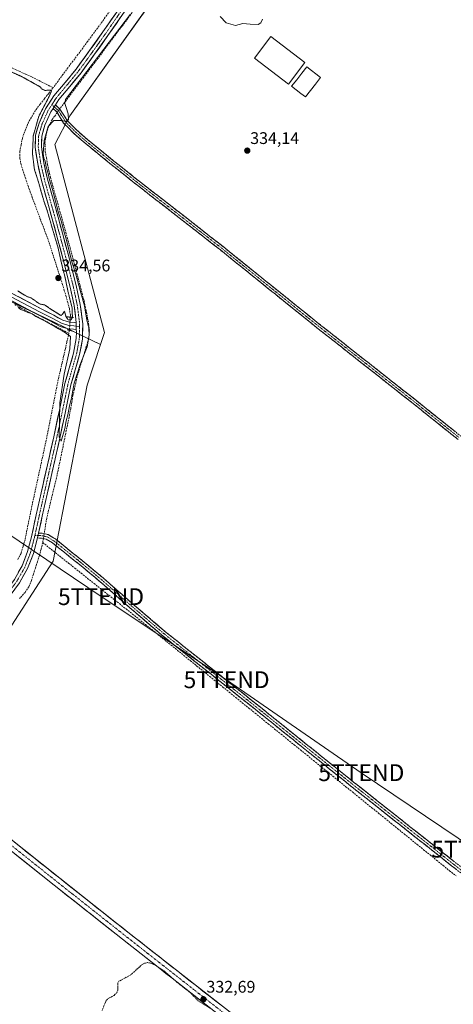
# Model space of a CAD drawing. Units: metres. Extents: x 566826 to 570280, y 4696366 to 4698713.
# Drawn here: x 568278 to 568536, y 4697517 to 4698103 of the extents above; entities that cross this region are included whole.
import ezdxf
from ezdxf.enums import TextEntityAlignment as Align

# ---------------------------------------------------------------- set-up
doc = ezdxf.new("R2010")
doc.units = ezdxf.units.M
doc.header["$MEASUREMENT"] = 0
for name, pattern in [('TRAZO_Y_PUNTO', [1, 0.5, -0.25, 0, -0.25]), ('TRAZOS', [0.75, 0.5, -0.25]), ('TRAZOS2', [0.375, 0.25, -0.125]), ('TRAZOSX2', [1.5, 1, -0.5])]:
    doc.linetypes.add(name, pattern=pattern)
doc.layers.get('0').update_dxf_attribs({"lineweight": 5})
for name, color, linetype, lineweight in [('Camino', 19, 'TRAZOSX2', 0), ('Camino Cxs', 19, 'Continuous', 0), ('Camino eje', 19, 'TRAZO_Y_PUNTO', 0), ('Carátula', 7, 'Continuous', 5), ('Corriente artificial lineal', 5, 'TRAZOSX2', 13), ('Corriente artificial lineal oculto', 135, 'TRAZO_Y_PUNTO', 13), ('Cultivos herbáceos CxS', 92, 'Continuous', 0), ('Cultivos leñosos CxS', 92, 'Continuous', 0), ('Curva de nivel auxiliar', 36, 'TRAZOS', 0), ('Curva de nivel normal', 36, 'Continuous', 0), ('Curva de nivel normal depresión', 36, 'TRAZOS2', 0), ('Edificación industrial', 135, 'Continuous', 13), ('Edificación industrial Cxs', 135, 'Continuous', 13), ('Estanque', 2, 'Continuous', 0), ('Estanque Cxs', 2, 'Continuous', 0), ('Layer 0', 7, 'Continuous', 0), ('Pista', 135, 'Continuous', 13), ('Pista Cxs', 135, 'Continuous', 0), ('Pista eje', 135, 'TRAZO_Y_PUNTO', 0), ('Puente lineal', 2, 'TRAZOS2', 0), ('Punto de cota en terreno', 7, 'Continuous', 0), ('Rótulo de punto de cota en terreno', 19, 'Continuous', 0), ('Tendido', 6, 'Continuous', 0), ('Torre de tendido puntual', 7, 'Continuous', 0)]:
    doc.layers.add(name, color=color, linetype=linetype, lineweight=lineweight)
doc.styles.add('Arial', font='txt', dxfattribs={"height": 0.2})

# ---------------------------------------------------------------- blocks, each defined once
blk = doc.blocks.new('*U152')
at = {"layer": 'Cultivos herbáceos CxS', "color": 92, "linetype": 'Continuous', "lineweight": 0}
blk.add_polyline3d([(568361.0873, 4698120.2535, 334.402), (568307.8289, 4698045.5823, 334.5793), (568298.9109, 4698028.4497, 334.2883), (568328.5023, 4697916.5889, 334.049), (568326.1279, 4697909.4617, 334.0939), (568266.8495, 4697937.9161, 334.9324), (568164.6603, 4697779.9309, 334.2207), (568090.2945, 4697818.9699, 334.3197), (568042.0693, 4697732.4529, 334.3447), (568082.5407, 4697708.7283, 334.1447), (567930.1259, 4697741.7045, 334.393), (567895.3209, 4697839.3659, 334.6434), (567877.2381, 4697902.8767, 334.5732), (567867.6095, 4697936.6943, 335.9855), (567895.9763, 4697923.9291, 335.1664), (568000.9379, 4698084.2133, 335.781), (568147.6879, 4698005.0529, 335.3119), (568211.7319, 4698101.1159, 335.2553), (568213.0181, 4698103.0451, 335.4191)], dxfattribs=at)
blk = doc.blocks.new('5PATER')
at = {"layer": 'Carátula', "linetype": 'Continuous', "lineweight": 5}
h = blk.add_hatch(color=250, dxfattribs=at)
edge = h.paths.add_edge_path()
edge.add_ellipse((0, 0.01), major_axis=(-1.33, -1.34), ratio=0.999422, start_angle=0, end_angle=360)
blk = doc.blocks.new('5TTEND')
blk.add_text('5TTEND', height=10).set_placement((0, 0), align=Align.MIDDLE_CENTER)

msp = doc.modelspace()

# ---------------------------------------------------------------- linework, layer by layer
at = {"layer": 'Camino', "color": 19, "linetype": 'TRAZOSX2', "lineweight": 0}
for points in [[(568538.87, 4697852.9), (568511.44, 4697874.85), (568483.54, 4697896.84), (568455.63, 4697918.82), (568426.51, 4697942.27), (568397.39, 4697965.73), (568372.88, 4697984.9), (568348.3, 4698004), (568332.45, 4698016.64), (568316.69, 4698029.41), (568310.23, 4698035.12), (568304.14, 4698041.25), (568302.12, 4698044.64), (568299.99, 4698047.91), (568297.8, 4698049.85)], [(568299.21, 4698052.04), (568301.95, 4698049.6), (568304.3, 4698046), (568306.19, 4698042.84), (568311.99, 4698036.99), (568318.35, 4698031.37), (568334.06, 4698018.64), (568349.89, 4698006.02), (568374.46, 4697986.93), (568398.99, 4697967.74), (568428.12, 4697944.27), (568457.23, 4697920.83), (568485.13, 4697898.86), (568513.04, 4697876.86), (568540.47, 4697854.91)], [(568289.21, 4697797.16), (568291.39, 4697797.08), (568294.86, 4697796.31), (568299.19, 4697793.7), (568302.81, 4697790.76), (568315.38, 4697780.7), (568327.77, 4697770.42), (568346.39, 4697754.07), (568365.17, 4697738.07), (568393.67, 4697715.4), (568422.23, 4697692.72), (568449.46, 4697670.85), (568476.69, 4697649.01), (568510.05, 4697622.61), (568543.45, 4697596.2)], [(568541.65, 4697593.95), (568508.26, 4697620.35), (568474.89, 4697646.76), (568447.66, 4697668.61), (568420.43, 4697690.47), (568391.88, 4697713.14), (568363.34, 4697735.84), (568344.51, 4697751.89), (568325.9, 4697768.23), (568313.56, 4697778.47), (568301.01, 4697788.52), (568297.53, 4697791.34), (568293.78, 4697793.6), (568291.02, 4697794.21), (568288.57, 4697794.3)]]:
    msp.add_lwpolyline(points, dxfattribs=at)
at = {"layer": 'Camino Cxs', "color": 19, "linetype": 'Continuous', "lineweight": 0}
for points in [[(568299.21, 4698052.04), (568297.8, 4698049.85)], [(568289.21, 4697797.16), (568288.57, 4697794.3)]]:
    msp.add_lwpolyline(points, dxfattribs=at)
for points in [[(568538.87, 4697852.9, 333.68), (568535.44, 4697855.64, 333.68), (568532.01, 4697858.39, 333.65), (568528.58, 4697861.13, 333.68), (568525.16, 4697863.88, 333.69), (568521.73, 4697866.62, 333.67), (568518.3, 4697869.36, 333.67), (568514.87, 4697872.11, 333.71), (568511.44, 4697874.85, 333.68), (568507.95, 4697877.6, 333.7), (568504.47, 4697880.35, 333.7), (568500.98, 4697883.1, 333.7), (568497.49, 4697885.85, 333.72), (568494, 4697888.59, 333.74), (568490.52, 4697891.34, 333.74), (568487.03, 4697894.09, 333.71), (568483.54, 4697896.84, 333.75), (568480.05, 4697899.59, 333.77), (568476.56, 4697902.34, 333.82), (568473.07, 4697905.08, 333.82), (568469.59, 4697907.83, 333.87), (568466.1, 4697910.58, 333.91), (568462.61, 4697913.33, 333.83), (568459.12, 4697916.07, 333.84), (568455.63, 4697918.82, 333.85), (568451.99, 4697921.75, 333.89), (568448.35, 4697924.68, 333.87), (568444.71, 4697927.61, 333.9), (568441.07, 4697930.55, 333.87), (568437.43, 4697933.48, 333.86), (568433.79, 4697936.41, 333.9), (568430.15, 4697939.34, 333.9), (568426.51, 4697942.27, 333.92), (568422.87, 4697945.2, 333.91), (568419.23, 4697948.14, 333.91), (568415.59, 4697951.07, 333.93), (568411.95, 4697954, 333.9), (568408.31, 4697956.93, 333.95), (568404.67, 4697959.87, 333.97), (568401.03, 4697962.8, 333.99), (568397.39, 4697965.73, 334.03), (568393.89, 4697968.47, 334.04), (568390.39, 4697971.21, 334.04), (568386.89, 4697973.95, 334.02), (568383.38, 4697976.68, 334.07), (568379.88, 4697979.42, 334.08), (568376.38, 4697982.16, 334.09), (568372.88, 4697984.9, 334.1), (568369.37, 4697987.63, 334.11), (568365.86, 4697990.36, 334.11), (568362.35, 4697993.09, 334.12), (568358.83, 4697995.81, 334.13), (568355.32, 4697998.54, 334.18), (568351.81, 4698001.27, 334.21), (568348.3, 4698004, 334.21), (568345.13, 4698006.53, 334.2), (568341.96, 4698009.06, 334.23), (568338.79, 4698011.58, 334.22), (568335.62, 4698014.11, 334.24), (568332.45, 4698016.64, 334.27), (568329.3, 4698019.19, 334.27), (568326.15, 4698021.75, 334.31), (568322.99, 4698024.3, 334.28), (568319.84, 4698026.86, 334.3), (568316.69, 4698029.41, 334.26), (568313.46, 4698032.27, 334.34), (568310.23, 4698035.12, 334.41), (568307.19, 4698038.19, 334.59), (568304.14, 4698041.25, 334.79), (568302.12, 4698044.64, 335.08), (568299.99, 4698047.91, 335.35), (568297.8, 4698049.85, 335.33), (568299.21, 4698052.04, 335.33), (568301.95, 4698049.6, 335.36), (568304.3, 4698046, 335.04), (568306.19, 4698042.84, 334.94), (568309.09, 4698039.92, 334.58), (568311.99, 4698036.99, 334.43), (568315.17, 4698034.18, 334.38), (568318.35, 4698031.37, 334.33), (568321.49, 4698028.82, 334.39), (568324.63, 4698026.28, 334.32), (568327.78, 4698023.73, 334.35), (568330.92, 4698021.19, 334.28), (568334.06, 4698018.64, 334.27), (568337.23, 4698016.12, 334.23), (568340.39, 4698013.59, 334.25), (568343.56, 4698011.07, 334.23), (568346.72, 4698008.54, 334.23), (568349.89, 4698006.02, 334.21), (568353.4, 4698003.29, 334.22), (568356.91, 4698000.57, 334.18), (568360.42, 4697997.84, 334.16), (568363.93, 4697995.11, 334.16), (568367.44, 4697992.38, 334.19), (568370.95, 4697989.66, 334.16), (568374.46, 4697986.93, 334.16), (568377.96, 4697984.19, 334.15), (568381.47, 4697981.45, 334.15), (568384.97, 4697978.71, 334.14), (568388.48, 4697975.96, 334.1), (568391.98, 4697973.22, 334.12), (568395.49, 4697970.48, 334.1), (568398.99, 4697967.74, 334.1), (568402.63, 4697964.81, 334.05), (568406.27, 4697961.87, 334.05), (568409.91, 4697958.94, 334.04), (568413.56, 4697956.01, 334), (568417.2, 4697953.07, 334.01), (568420.84, 4697950.14, 333.98), (568424.48, 4697947.2, 333.99), (568428.12, 4697944.27, 333.99), (568431.76, 4697941.34, 333.98), (568435.4, 4697938.41, 334), (568439.04, 4697935.48, 333.94), (568442.68, 4697932.55, 333.94), (568446.31, 4697929.62, 333.98), (568449.95, 4697926.69, 333.93), (568453.59, 4697923.76, 333.94), (568457.23, 4697920.83, 333.9), (568460.72, 4697918.08, 333.92), (568464.21, 4697915.34, 333.91), (568467.69, 4697912.59, 333.96), (568471.18, 4697909.85, 333.92), (568474.67, 4697907.1, 333.88), (568478.16, 4697904.35, 333.89), (568481.64, 4697901.61, 333.87), (568485.13, 4697898.86, 333.85), (568488.62, 4697896.11, 333.81), (568492.11, 4697893.36, 333.85), (568495.6, 4697890.61, 333.82), (568499.09, 4697887.86, 333.81), (568502.57, 4697885.11, 333.77), (568506.06, 4697882.36, 333.79), (568509.55, 4697879.61, 333.78), (568513.04, 4697876.86, 333.77), (568516.47, 4697874.12, 333.82), (568519.9, 4697871.37, 333.75), (568523.33, 4697868.63, 333.75), (568526.76, 4697865.89, 333.75), (568530.18, 4697863.14, 333.74), (568533.61, 4697860.4, 333.72), (568537.04, 4697857.65, 333.76)], [(568537.94, 4697596.88, 333.72), (568534.23, 4697599.82, 333.75), (568530.52, 4697602.75, 333.74), (568526.81, 4697605.68, 333.73), (568523.1, 4697608.62, 333.83), (568519.39, 4697611.55, 333.76), (568515.68, 4697614.48, 333.8), (568511.97, 4697617.42, 333.78), (568508.26, 4697620.35, 333.78), (568504.55, 4697623.28, 333.76), (568500.84, 4697626.22, 333.74), (568497.14, 4697629.15, 333.68), (568493.43, 4697632.09, 333.64), (568489.72, 4697635.02, 333.66), (568486.01, 4697637.96, 333.75), (568482.31, 4697640.89, 333.93), (568478.6, 4697643.83, 334.06), (568474.89, 4697646.76, 333.84), (568471, 4697649.88, 333.79), (568467.11, 4697653, 333.75), (568463.22, 4697656.12, 333.8), (568459.33, 4697659.25, 333.73), (568455.44, 4697662.37, 333.82), (568451.55, 4697665.49, 333.94), (568447.66, 4697668.61, 334.02), (568443.77, 4697671.73, 333.82), (568439.88, 4697674.86, 333.8), (568435.99, 4697677.98, 333.89), (568432.1, 4697681.1, 333.87), (568428.21, 4697684.22, 333.97), (568424.32, 4697687.35, 333.89), (568420.43, 4697690.47, 333.86), (568416.86, 4697693.3, 333.9), (568413.29, 4697696.14, 333.81), (568409.72, 4697698.97, 333.86), (568406.16, 4697701.81, 333.89), (568402.59, 4697704.64, 333.88), (568399.02, 4697707.47, 333.86), (568395.45, 4697710.31, 333.88), (568391.88, 4697713.14, 333.95), (568388.31, 4697715.98, 333.86), (568384.75, 4697718.82, 334.03), (568381.18, 4697721.65, 334.03), (568377.61, 4697724.49, 333.92), (568374.04, 4697727.33, 333.91), (568370.48, 4697730.17, 333.9), (568366.91, 4697733, 333.97), (568363.34, 4697735.84, 333.92), (568359.57, 4697739.05, 333.92), (568355.81, 4697742.26, 333.93), (568352.04, 4697745.47, 333.96), (568348.28, 4697748.68, 334.14), (568344.51, 4697751.89, 334.09), (568340.79, 4697755.16, 334.18), (568337.07, 4697758.43, 334.13), (568333.34, 4697761.69, 334.07), (568329.62, 4697764.96, 334.14), (568325.9, 4697768.23, 334.11), (568322.82, 4697770.79, 334.13), (568319.73, 4697773.35, 334.16), (568316.65, 4697775.91, 334.22), (568313.56, 4697778.47, 334.2), (568310.42, 4697780.98, 334.19), (568307.29, 4697783.5, 334.2), (568304.15, 4697786.01, 334.22), (568301.01, 4697788.52, 334.31), (568297.53, 4697791.34, 334.39), (568293.78, 4697793.6, 334.68), (568291.02, 4697794.21, 334.91), (568288.57, 4697794.3, 334.78), (568289.21, 4697797.16, 334.79), (568291.39, 4697797.08, 334.92), (568294.86, 4697796.31, 334.48), (568297.03, 4697795.01, 334.28), (568299.19, 4697793.7, 334.2), (568302.81, 4697790.76, 334.14), (568305.95, 4697788.25, 334.1), (568309.1, 4697785.73, 334.08), (568312.24, 4697783.22, 334.07), (568315.38, 4697780.7, 334.05), (568318.48, 4697778.13, 334.03), (568321.58, 4697775.56, 334), (568324.67, 4697772.99, 333.99), (568327.77, 4697770.42, 333.99), (568331.49, 4697767.15, 333.96), (568335.22, 4697763.88, 333.97), (568338.94, 4697760.61, 333.99), (568342.67, 4697757.34, 333.98), (568346.39, 4697754.07, 333.96), (568350.15, 4697750.87, 333.94), (568353.9, 4697747.67, 333.89), (568357.66, 4697744.47, 333.89), (568361.41, 4697741.27, 333.86), (568365.17, 4697738.07, 333.9), (568368.73, 4697735.24, 333.88), (568372.3, 4697732.4, 333.83), (568375.86, 4697729.57, 333.86), (568379.42, 4697726.74, 333.85), (568382.98, 4697723.9, 333.88), (568386.55, 4697721.07, 333.85), (568390.11, 4697718.23, 333.85), (568393.67, 4697715.4, 333.87), (568397.24, 4697712.57, 333.85), (568400.81, 4697709.73, 333.84), (568404.38, 4697706.9, 333.84), (568407.95, 4697704.06, 333.94), (568411.52, 4697701.23, 333.87), (568415.09, 4697698.39, 333.86), (568418.66, 4697695.56, 333.84), (568422.23, 4697692.72, 333.85), (568426.12, 4697689.6, 333.86), (568430.01, 4697686.47, 333.88), (568433.9, 4697683.35, 333.88), (568437.79, 4697680.22, 333.86), (568441.68, 4697677.1, 333.82), (568445.57, 4697673.97, 333.85), (568449.46, 4697670.85, 333.87), (568453.35, 4697667.73, 333.84), (568457.24, 4697664.61, 333.82), (568461.13, 4697661.49, 333.75), (568465.02, 4697658.37, 333.72), (568468.91, 4697655.25, 333.72), (568472.8, 4697652.13, 333.74), (568476.69, 4697649.01, 333.78), (568480.4, 4697646.08, 333.84), (568484.1, 4697643.14, 333.8), (568487.81, 4697640.21, 333.7), (568491.52, 4697637.28, 333.67), (568495.22, 4697634.34, 333.66), (568498.93, 4697631.41, 333.66), (568502.64, 4697628.48, 333.71), (568506.34, 4697625.54, 333.7), (568510.05, 4697622.61, 333.73), (568513.76, 4697619.68, 333.78), (568517.47, 4697616.74, 333.8), (568521.18, 4697613.81, 333.78), (568524.89, 4697610.87, 333.77), (568528.61, 4697607.94, 333.76), (568532.32, 4697605, 333.75), (568536.03, 4697602.07, 333.75)]]:
    msp.add_polyline3d(points, dxfattribs=at)
at = {"layer": 'Camino eje', "color": 19, "linetype": 'TRAZO_Y_PUNTO', "lineweight": 0}
for points in [[(568297.11, 4698052.19), (568298.51, 4698050.95)], [(568298.51, 4698050.95), (568299.88, 4698049.73), (568300.97, 4698048.76), (568302.15, 4698046.96), (568303.21, 4698045.32), (568304.16, 4698043.74), (568305.17, 4698042.05), (568308.21, 4698038.98), (568311.11, 4698036.06), (568317.52, 4698030.39), (568333.26, 4698017.64), (568349.1, 4698005.01), (568373.67, 4697985.92), (568398.19, 4697966.74), (568427.32, 4697943.27), (568456.43, 4697919.83), (568484.34, 4697897.85), (568512.24, 4697875.86), (568539.67, 4697853.91)], [(568287.02, 4697795.8), (568288.89, 4697795.73)], [(568288.89, 4697795.73), (568291.21, 4697795.65), (568294.32, 4697794.96), (568298.36, 4697792.52), (568300.17, 4697791.05), (568301.91, 4697789.64), (568308.19, 4697784.62), (568314.47, 4697779.59), (568326.84, 4697769.33), (568345.45, 4697752.98), (568354.84, 4697744.98), (568364.26, 4697736.96), (568392.78, 4697714.27), (568421.33, 4697691.6), (568434.95, 4697680.66), (568448.56, 4697669.73), (568462.18, 4697658.81), (568475.79, 4697647.89), (568509.16, 4697621.48), (568542.55, 4697595.08)]]:
    msp.add_lwpolyline(points, dxfattribs=at)
at = {"layer": 'Corriente artificial lineal', "color": 5, "linetype": 'TRAZOSX2', "lineweight": 13}
for points in [[(568348.75, 4698134.23, 336.39), (568346.41, 4698130.48, 336.05), (568344.08, 4698126.72, 335.55), (568341.74, 4698122.97, 334.94), (568339.59, 4698119.68, 335.19), (568337.44, 4698116.39, 335.14), (568335.29, 4698113.1, 335.1), (568332.54, 4698109.26, 335.09), (568329.78, 4698105.42, 335.1), (568327.03, 4698101.57, 335.06), (568324.27, 4698097.73, 335.12), (568321.33, 4698093.79, 335.01), (568318.4, 4698089.85, 335.09), (568315.46, 4698085.91, 335.06), (568312.53, 4698081.97, 335.06), (568309.59, 4698078.04, 335.06), (568306.66, 4698074.1, 334.99), (568303.72, 4698070.16, 335.02), (568300.79, 4698066.22, 335), (568297.85, 4698062.28, 335.11)], [(568359.11, 4698126.72, 335.69), (568357.02, 4698123.49, 335.13), (568354.43, 4698119.98, 334.97), (568351.83, 4698116.46, 334.83), (568349.24, 4698112.95, 334.86), (568346.64, 4698109.43, 334.7), (568344.05, 4698105.92, 334.83), (568341.45, 4698102.4, 334.72), (568338.86, 4698098.89, 334.88), (568336.01, 4698095.1, 334.75), (568333.17, 4698091.32, 334.85), (568330.32, 4698087.53, 334.74), (568327.48, 4698083.75, 334.76), (568324.63, 4698079.96, 334.75), (568321.78, 4698076.18, 334.73), (568318.94, 4698072.39, 334.8), (568316.09, 4698068.61, 334.6), (568313.24, 4698064.82, 334.72), (568310.4, 4698061.04, 334.71), (568307.55, 4698057.25, 334.95), (568304.71, 4698053.47, 334.89), (568301.86, 4698049.68, 335.37)], [(568209.3, 4698103.41, 335.24), (568213.76, 4698101.39, 335.14), (568217.88, 4698099.46, 335.19), (568222, 4698097.54, 335.36), (568226.12, 4698095.61, 335.09), (568230.24, 4698093.68, 335.26), (568234.37, 4698091.76, 335.14), (568238.49, 4698089.83, 335.07), (568242.61, 4698087.9, 335.17), (568246.73, 4698085.97, 335.1), (568250.85, 4698084.05, 335.17), (568254.97, 4698082.12, 335.12), (568258.78, 4698080.47, 335.06), (568262.59, 4698078.81, 335.12), (568266.39, 4698077.16, 335.09), (568270.2, 4698075.5, 335.06), (568273.98, 4698073.78, 335.14), (568277.76, 4698072.06, 335.13), (568281.53, 4698070.34, 335.08), (568285.31, 4698068.62, 335.27), (568289.49, 4698066.51, 335.18), (568293.67, 4698064.39, 335.18), (568297.85, 4698062.28, 335.11)], [(568308.09, 4697925.72, 334.97), (568308.12, 4697926.94, 334.92), (568307.52, 4697930.89, 334.71), (568306.56, 4697934.49, 334.51), (568305.59, 4697938.09, 334.71), (568304.51, 4697941.66, 334.76), (568303.42, 4697945.23, 334.69), (568302.08, 4697949.44, 334.54), (568300.73, 4697953.66, 334.58), (568299.39, 4697957.87, 334.79), (568298.05, 4697962.08, 334.67), (568296.7, 4697966.3, 334.52), (568295.36, 4697970.51, 334.64), (568293.71, 4697974.92, 334.68), (568292.05, 4697979.32, 334.62), (568290.4, 4697983.73, 334.64), (568288.75, 4697988.13, 334.76), (568287.09, 4697992.54, 334.67), (568285.44, 4697996.94, 334.67), (568284.3, 4698000.16, 334.73), (568283.15, 4698003.38, 334.76), (568282.01, 4698006.6, 334.73), (568280.95, 4698009.84, 334.68), (568279.9, 4698013.09, 334.7), (568278.84, 4698016.33, 334.76), (568278.07, 4698020.27, 334.81), (568278.03, 4698024.33, 334.82), (568278.82, 4698028.37, 334.76), (568279.61, 4698032.4, 334.75), (568281.27, 4698036.82, 334.78), (568282.93, 4698041.23, 334.84), (568285.31, 4698045.26, 334.78), (568287.68, 4698049.29, 334.89), (568290.22, 4698052.54, 334.89), (568292.77, 4698055.79, 334.94), (568295.31, 4698059.03, 334.96), (568297.85, 4698062.28, 335.11)], [(568300.27, 4698047.47, 335.32), (568298.76, 4698045.34, 335.18), (568297.24, 4698043.2, 335.06), (568295.05, 4698038.94, 334.77), (568293.72, 4698034.3, 334.81), (568293.37, 4698031.82, 334.79), (568293.01, 4698029.34, 334.76), (568293.21, 4698024.38, 334.69), (568293.87, 4698020.51, 334.69), (568294.52, 4698016.64, 334.65), (568295.4, 4698012.8, 334.55), (568296.28, 4698008.96, 334.6), (568297.58, 4698004.29, 334.79), (568298.88, 4697999.62, 334.75), (568300.18, 4697994.94, 334.6), (568301.48, 4697990.27, 334.53), (568302.79, 4697985.6, 334.68), (568304.09, 4697980.93, 334.67), (568305.39, 4697976.25, 334.61), (568306.69, 4697971.58, 334.77), (568307.99, 4697966.91, 334.78), (568309.17, 4697962.41, 334.64), (568310.35, 4697957.91, 334.52), (568311.53, 4697953.41, 334.57), (568312.71, 4697948.92, 334.79), (568313.89, 4697944.42, 334.76), (568315.07, 4697939.92, 334.62), (568316.25, 4697935.42, 334.81), (568317.01, 4697932.01, 335.01), (568317.77, 4697928.6, 334.97), (568318.39, 4697925.17, 334.88), (568319, 4697921.73, 334.81), (568319.51, 4697917.22, 334.77), (568319, 4697912.77, 334.91), (568317.63, 4697908.28, 335.16), (568316.26, 4697903.79, 334.73), (568314.89, 4697899.29, 334.63), (568313.52, 4697894.8, 334.72), (568312.15, 4697890.31, 334.59), (568311.32, 4697886.54, 334.4), (568310.5, 4697882.78, 334.41), (568309.67, 4697879.01, 334.47), (568309, 4697875.2, 334.55), (568308.34, 4697871.4, 334.61), (568307.67, 4697867.59, 334.58), (568306.69, 4697862.89, 334.31), (568305.72, 4697858.2, 334.17), (568304.74, 4697853.5, 334.36), (568303.77, 4697848.81, 334.53), (568302.79, 4697844.11, 334.63), (568301.81, 4697839.41, 334.42), (568300.84, 4697834.72, 334.27), (568299.86, 4697830.02, 334.31), (568298.7, 4697825.23, 334.46), (568297.53, 4697820.44, 334.47), (568296.37, 4697815.66, 334.32), (568295.2, 4697810.87, 334.27), (568294.04, 4697806.08, 334.41), (568293.29, 4697801.45, 334.59), (568292.54, 4697796.83, 334.79)], [(568275.07, 4697933.19, 334.89), (568279.25, 4697930.94, 334.78), (568283.44, 4697928.69, 334.78), (568287.4, 4697926.59, 334.84), (568291.36, 4697924.5, 334.8), (568295.32, 4697922.41, 334.85), (568299.28, 4697920.31, 334.76), (568303.24, 4697918.22, 334.85), (568307.2, 4697916.13, 334.95)], [(568307.2, 4697916.13, 334.95), (568307, 4697914.89, 334.78), (568306.04, 4697910.75, 334.48), (568305.08, 4697906.61, 334.48), (568304.12, 4697902.48, 334.56), (568303.16, 4697898.34, 334.64), (568302.2, 4697894.2, 334.48), (568301.24, 4697890.06, 334.41), (568300.35, 4697885.56, 334.48), (568299.45, 4697881.05, 334.58), (568298.56, 4697876.55, 334.6), (568297.66, 4697872.05, 334.51), (568296.77, 4697867.54, 334.37), (568295.87, 4697863.04, 334.35), (568294.98, 4697858.53, 334.4), (568294.08, 4697854.03, 334.41), (568293.13, 4697849.67, 334.41), (568292.19, 4697845.31, 334.33), (568291.24, 4697840.95, 334.21), (568290.29, 4697836.59, 334.21), (568289.35, 4697832.24, 334.28), (568288.4, 4697827.88, 334.37), (568287.45, 4697823.52, 334.27), (568286.51, 4697819.16, 334.2), (568285.56, 4697814.8, 334.28), (568284.68, 4697810.49, 334.28), (568283.8, 4697806.17, 334.28), (568282.91, 4697801.86, 334.25), (568282.03, 4697797.54, 334.18), (568281.15, 4697793.23, 334.21), (568279.96, 4697789.16, 334.31), (568278.76, 4697785.09, 334.28), (568276.79, 4697781.36, 334.15)], [(568307.5, 4697917.91, 335.16), (568307.2, 4697916.13, 334.95)], [(568291.69, 4697791.52, 334.77), (568290.69, 4697787.66, 334.45), (568289.69, 4697783.8, 334.09), (568288.5, 4697780.09, 334.16), (568287.31, 4697776.39, 334.24), (568286.12, 4697772.68, 334.15), (568284.93, 4697768.97, 333.85), (568283.35, 4697765.28, 333.96), (568281.18, 4697761.92, 333.94), (568277.94, 4697758.29, 333.94)], [(568292.08, 4697793.98, 334.87), (568291.69, 4697791.52, 334.77)], [(568291.69, 4697791.52, 334.77), (568295.51, 4697788.48, 334.55), (568299.32, 4697785.44, 334.2), (568303.14, 4697782.41, 334.19), (568306.95, 4697779.37, 334.14), (568310.77, 4697776.33, 334.21), (568314.58, 4697773.29, 334.3), (568318.4, 4697770.26, 334.19), (568322.22, 4697767.22, 334.13), (568326.03, 4697764.18, 334.28), (568329.85, 4697761.14, 334.07), (568333.66, 4697758.1, 334.1), (568337.48, 4697755.07, 334.13), (568341.29, 4697752.03, 334.14), (568345.11, 4697748.99, 334.11), (568348.94, 4697745.91, 333.93), (568352.77, 4697742.82, 333.92), (568356.6, 4697739.74, 333.88), (568360.43, 4697736.66, 333.88), (568364.26, 4697733.57, 333.94), (568368.09, 4697730.49, 333.85), (568371.92, 4697727.4, 333.92), (568375.75, 4697724.32, 333.9), (568379.6, 4697721.2, 333.95), (568383.46, 4697718.07, 334.05), (568387.31, 4697714.95, 333.81), (568391.17, 4697711.82, 333.8), (568395.02, 4697708.7, 333.83), (568398.88, 4697705.58, 333.74), (568402.73, 4697702.45, 333.78), (568406.58, 4697699.33, 333.72), (568410.44, 4697696.2, 333.71), (568414.29, 4697693.08, 333.73), (568418.15, 4697689.95, 333.7), (568422, 4697686.83, 333.81), (568425.86, 4697683.71, 333.92), (568429.71, 4697680.58, 333.75), (568433.57, 4697677.46, 333.73), (568437.42, 4697674.33, 333.6), (568441.27, 4697671.21, 333.66), (568445.13, 4697668.09, 333.82), (568448.98, 4697664.96, 333.76), (568452.84, 4697661.84, 333.76), (568456.69, 4697658.71, 333.62), (568460.55, 4697655.59, 333.76), (568464.4, 4697652.47, 333.73), (568468.25, 4697649.34, 333.62), (568472.11, 4697646.22, 333.65), (568475.96, 4697643.09, 334), (568479.82, 4697639.97, 333.83), (568483.67, 4697636.84, 333.7), (568487.53, 4697633.72, 333.57), (568491.38, 4697630.6, 333.52), (568495.23, 4697627.47, 333.52), (568499.09, 4697624.35, 333.56), (568502.94, 4697621.22, 333.6), (568506.8, 4697618.1, 333.78), (568510.65, 4697614.98, 333.64), (568514.51, 4697611.85, 333.64), (568518.36, 4697608.73, 333.61), (568522.22, 4697605.6, 333.62), (568526.07, 4697602.48, 333.57), (568529.92, 4697599.35, 333.6), (568533.78, 4697596.23, 333.58), (568537.63, 4697593.11, 333.55)]]:
    msp.add_polyline3d(points, dxfattribs=at)
at = {"layer": 'Corriente artificial lineal oculto', "color": 135, "linetype": 'TRAZO_Y_PUNTO', "lineweight": 13}
for points in [[(568301.86, 4698049.68, 335.37), (568300.27, 4698047.47, 335.32)], [(568307.5, 4697917.91, 335.16), (568307.63, 4697918.74, 335.22), (568307.86, 4697922.23, 335.1), (568308.09, 4697925.72, 334.97)], [(568292.08, 4697793.98, 334.87), (568292.54, 4697796.83, 334.79)]]:
    msp.add_polyline3d(points, dxfattribs=at)
at = {"layer": 'Cultivos herbáceos CxS', "color": 92, "linetype": 'Continuous', "lineweight": 0}
for points in [[(568361.09, 4698120.25, 334.4), (568307.83, 4698045.58, 334.58), (568298.91, 4698028.45, 334.29), (568328.5, 4697916.59, 334.05), (568326.13, 4697909.46, 334.09)], [(568326.13, 4697909.46, 334.09), (568266.85, 4697937.92, 334.93), (568164.66, 4697779.93, 334.22)]]:
    msp.add_polyline3d(points, dxfattribs=at)
at = {"layer": 'Cultivos leñosos CxS', "color": 92, "linetype": 'Continuous', "lineweight": 0}
for points in [[(567930.13, 4697741.7, 334.39), (568082.54, 4697708.73, 334.14), (568042.07, 4697732.45, 334.34), (568090.29, 4697818.97, 334.32), (568164.66, 4697779.93, 334.22), (568214.41, 4697753.81, 334.11), (568263.57, 4697728.01, 333.35), (568264.77, 4697729.42, 333.34), (568297.95, 4697780.54, 333.67), (568318.07, 4697885.27, 334.01), (568326.13, 4697909.46, 334.09), (568328.5, 4697916.59, 334.05), (568298.91, 4698028.45, 334.29), (568307.83, 4698045.58, 334.58), (568361.09, 4698120.25, 334.4)], [(568361.09, 4698120.25, 334.4), (568307.83, 4698045.58, 334.58), (568298.91, 4698028.45, 334.29), (568328.5, 4697916.59, 334.05), (568326.13, 4697909.46, 334.09)], [(568326.13, 4697909.46, 334.09), (568266.85, 4697937.92, 334.93), (568164.66, 4697779.93, 334.22)], [(568164.66, 4697779.93, 334.22), (568214.41, 4697753.81, 334.11), (568263.57, 4697728.01, 333.35), (568264.77, 4697729.42, 333.34), (568297.95, 4697780.54, 333.67), (568318.07, 4697885.27, 334.01), (568326.13, 4697909.46, 334.09)], [(568164.66, 4697779.93, 334.22), (568214.41, 4697753.81, 334.11), (568263.57, 4697728.01, 333.35), (568264.77, 4697729.42, 333.34), (568297.95, 4697780.54, 333.67), (568318.07, 4697885.27, 334.01), (568326.13, 4697909.46, 334.09)]]:
    msp.add_polyline3d(points, dxfattribs=at)
msp.add_polyline3d([(568263.57, 4697728.01, 333.35), (568214.41, 4697753.81, 334.11), (568164.66, 4697779.93, 334.22), (568266.85, 4697937.92, 334.93), (568326.13, 4697909.46, 334.09), (568318.07, 4697885.27, 334.01), (568297.95, 4697780.54, 333.67), (568264.77, 4697729.42, 333.34), (568263.57, 4697728.01, 333.35)], close=True, dxfattribs=at)
at = {"layer": 'Curva de nivel auxiliar', "color": 36, "linetype": 'TRAZOS', "lineweight": 0}
msp.add_polyline3d([(568393.14, 4697513.23, 332.5), (568384.25, 4697518.71, 332.5), (568379.44, 4697523.72, 332.5), (568371.76, 4697529.77, 332.5), (568364.28, 4697536.29, 332.5), (568358.15, 4697540.3, 332.5), (568355.81, 4697541.29, 332.5), (568354.04, 4697541.57, 332.5), (568352.32, 4697541.15, 332.5), (568350.68, 4697540.27, 332.5), (568344.06, 4697534.23, 332.5), (568336.77, 4697530.27, 332.5), (568336.4, 4697529.5, 332.5), (568336.46, 4697525.44, 332.5), (568335.88, 4697523.79, 332.5), (568334.13, 4697521.99, 332.5), (568330.73, 4697520.23, 332.5), (568329.49, 4697519.05, 332.5), (568326.87, 4697512.75, 332.5)], dxfattribs=at)
at = {"layer": 'Curva de nivel normal', "color": 36, "linetype": 'Continuous', "lineweight": 0}
for points in [[(568277.11, 4697931.42, 335), (568278.67, 4697930.31, 335), (568281.06, 4697929.38, 335), (568282.84, 4697928.49, 335), (568285.42, 4697927.74, 335), (568287.51, 4697926.16, 335), (568292.41, 4697923.72, 335), (568295.14, 4697922.12, 335), (568299.07, 4697920.05, 335), (568301.05, 4697918.7, 335), (568303.34, 4697917.65, 335), (568305.17, 4697916.48, 335), (568308.27, 4697914.25, 335), (568307.91, 4697906.89, 335), (568304.46, 4697891.78, 335), (568301.8, 4697874.78, 335), (568301.7, 4697863.68, 335), (568301.4, 4697854.35, 335), (568302.65, 4697851.96, 335), (568304.87, 4697859.42, 335), (568305.69, 4697864.08, 335), (568306.58, 4697867.53, 335), (568307.52, 4697872.86, 335), (568308.77, 4697877.75, 335), (568310.47, 4697886.45, 335), (568313.91, 4697897.52, 335), (568318.2, 4697908.01, 335), (568319.38, 4697914.99, 335), (568319.06, 4697919.19, 335), (568317.97, 4697923.85, 335), (568316.57, 4697932.49, 335), (568313.98, 4697941.5, 335), (568311.41, 4697951.34, 335), (568309.23, 4697958.02, 335), (568305.39, 4697972.9, 335), (568303.56, 4697978.99, 335), (568302.84, 4697982.55, 335), (568301.12, 4697987.78, 335), (568297.4, 4698001.75, 335), (568295.64, 4698007.42, 335), (568294.81, 4698012.08, 335), (568293.78, 4698015.16, 335), (568293.12, 4698018.62, 335), (568292.33, 4698020.31, 335), (568291.96, 4698023.06, 335), (568292.48, 4698030.83, 335), (568294.98, 4698039.12, 335), (568298.39, 4698042.77, 335), (568303.03, 4698042.68, 335), (568305.7, 4698042.25, 335), (568307.08, 4698043.28, 335), (568306.81, 4698046.75, 335), (568305.54, 4698050.49, 335), (568304.85, 4698052.99, 335), (568305.32, 4698055.3, 335), (568343.99, 4698106.07, 335)], [(568397.27, 4698104.58, 335), (568400.94, 4698100.92, 335), (568406.31, 4698099.34, 335), (568410.75, 4698100.44, 335), (568415.1, 4698100.1, 335), (568419.91, 4698099.98, 335), (568421.54, 4698100.92, 335), (568422.4, 4698103.01, 335)]]:
    msp.add_polyline3d(points, dxfattribs=at)
at = {"layer": 'Curva de nivel normal depresión', "color": 36, "linetype": 'TRAZOS2', "lineweight": 0}
msp.add_polyline3d([(568270.62, 4698072.76, 335), (568279.02, 4698069, 335), (568290.1, 4698062.82, 335), (568291.37, 4698061.37, 335), (568293.05, 4698060.69, 335), (568296.5, 4698060.86, 335), (568296.9, 4698060.38, 335), (568295.49, 4698057.04, 335), (568289.35, 4698045.29, 335), (568286.09, 4698033.8, 335), (568285.56, 4698023.2, 335), (568286.74, 4698013.72, 335), (568289, 4698006.64, 335), (568292.3, 4697995.06, 335), (568294.51, 4697988.62, 335), (568297.78, 4697977.21, 335), (568300.66, 4697967.64, 335), (568303.1, 4697956.75, 335), (568304.88, 4697949.86, 335), (568306.8, 4697940.62, 335), (568309.13, 4697931.38, 335), (568309.37, 4697925.62, 335), (568308.55, 4697924.1, 335), (568306.87, 4697924.12, 335), (568305.5, 4697926.02, 335), (568304.63, 4697929.3, 335), (568303.43, 4697927.4, 335), (568302.46, 4697926.68, 335), (568300.59, 4697927.99, 335), (568295.67, 4697931, 335), (568292.92, 4697932.99, 335), (568289.87, 4697933.56, 335), (568288.22, 4697934.73, 335), (568286.35, 4697936.05, 335), (568284.99, 4697937.1, 335), (568282.44, 4697937.96, 335), (568278.91, 4697940.02, 335), (568276.81, 4697941.46, 335)], dxfattribs=at)
at = {"layer": 'Edificación industrial', "color": 135, "linetype": 'Continuous', "lineweight": 13}
msp.add_polyline3d([(568447.69, 4698077.24, 334.47), (568437.89, 4698064.39, 334.46), (568417.62, 4698079.86, 334.51), (568427.42, 4698092.71, 334.59), (568447.69, 4698077.24, 334.47)], dxfattribs=at)
at = {"layer": 'Edificación industrial Cxs', "color": 135, "linetype": 'Continuous', "lineweight": 13}
msp.add_polyline3d([(568447.69, 4698077.24, 334.47), (568437.89, 4698064.39, 334.46), (568417.62, 4698079.86, 334.51), (568427.42, 4698092.71, 334.59), (568447.69, 4698077.24, 334.47)], close=True, dxfattribs=at)
at = {"layer": 'Estanque', "color": 2, "linetype": 'Continuous', "lineweight": 0}
msp.add_polyline3d([(568448.07, 4698056.77, 334.21), (568445.32, 4698058.9, 334.28), (568442.58, 4698061.03, 334.34), (568439.83, 4698063.16, 334.46), (568442.82, 4698067.02, 334.51), (568445.82, 4698070.88, 334.53), (568448.81, 4698074.74, 334.56), (568451.56, 4698072.61, 334.56), (568454.3, 4698070.48, 334.48), (568457.05, 4698068.35, 334.41), (568454.06, 4698064.49, 334.35), (568451.06, 4698060.63, 334.35), (568448.07, 4698056.77, 334.21)], dxfattribs=at)
at = {"layer": 'Estanque Cxs', "color": 2, "linetype": 'Continuous', "lineweight": 0}
msp.add_polyline3d([(568457.05, 4698068.35, 334.41), (568454.06, 4698064.49, 334.35), (568451.06, 4698060.63, 334.35), (568448.07, 4698056.77, 334.21), (568445.32, 4698058.9, 334.28), (568442.58, 4698061.03, 334.34), (568439.83, 4698063.16, 334.46), (568442.82, 4698067.02, 334.51), (568445.82, 4698070.88, 334.53), (568448.81, 4698074.74, 334.56), (568451.56, 4698072.61, 334.56), (568454.3, 4698070.48, 334.48), (568457.05, 4698068.35, 334.41)], close=True, dxfattribs=at)
at = {"layer": 'Layer 0', "linetype": 'Continuous', "lineweight": 0}
for points in [[(568311.65, 4697918.33), (568309.98, 4697918.49), (568306.76, 4697918.83), (568302.1, 4697920.21), (568296.38, 4697923.31), (568288.93, 4697927.12), (568268.58, 4697937.93), (568250.16, 4697948.09), (568229.05, 4697959.52), (568209.85, 4697969.83), (568198.59, 4697975.86), (568186.36, 4697982.21), (568168.08, 4697992.23), (568153.64, 4698000.16), (568138.88, 4698008.1), (568120.94, 4698017.94), (568089.36, 4698034.76), (568067.44, 4698046.52), (568048.4, 4698056.99), (568027.77, 4698067.94), (568014.27, 4698075.08), (567993.95, 4698086.04), (567975.85, 4698095.56), (567944.58, 4698112.55)], [(567945.52, 4698114.31), (567976.8, 4698097.33), (567994.89, 4698087.8), (568015.21, 4698076.85), (568028.71, 4698069.7), (568049.35, 4698058.75), (568068.4, 4698048.27), (568090.3, 4698036.53), (568121.9, 4698019.7), (568139.83, 4698009.86), (568154.6, 4698001.92), (568169.04, 4697993.98), (568187.3, 4697983.98), (568199.52, 4697977.63), (568210.8, 4697971.6), (568230, 4697961.28), (568251.12, 4697949.85), (568269.53, 4697939.69), (568289.85, 4697928.89), (568297.31, 4697925.08), (568302.87, 4697922.07), (568307.16, 4697920.8), (568310.17, 4697920.48), (568311.59, 4697920.35)], [(567946.47, 4698116.08), (567977.74, 4698099.09), (567995.84, 4698089.57), (568016.16, 4698078.61), (568029.65, 4698071.47), (568050.3, 4698060.51), (568069.35, 4698050.03), (568091.25, 4698038.29), (568122.85, 4698021.46), (568140.79, 4698011.61), (568155.55, 4698003.68), (568170.01, 4697995.73), (568188.24, 4697985.74), (568200.46, 4697979.4), (568211.74, 4697973.36), (568230.95, 4697963.04), (568252.08, 4697951.6), (568270.49, 4697941.45), (568290.78, 4697930.67), (568298.25, 4697926.85), (568303.64, 4697923.92), (568307.55, 4697922.77), (568310.37, 4697922.47), (568311.53, 4697922.36)], [(568311.53, 4697922.36), (568311.65, 4697918.33)], [(568311.59, 4697920.35), (568313.58, 4697920.16)]]:
    msp.add_lwpolyline(points, dxfattribs=at)
msp.add_polyline3d([(568274.54, 4697939.29, 335.06), (568278.6, 4697937.13, 335.05), (568282.66, 4697934.98, 335.04), (568286.72, 4697932.82, 335.06), (568290.78, 4697930.67, 335.02), (568294.51, 4697928.76, 335.05), (568298.25, 4697926.85, 335.04), (568300.94, 4697925.39, 335.08), (568303.64, 4697923.92, 335.08), (568307.55, 4697922.77, 335.07), (568310.37, 4697922.47, 335.18), (568311.53, 4697922.36, 335.23), (568311.53, 4697922.36, 335.23), (568311.58, 4697920.67, 335.29), (568311.65, 4697918.33, 335.37), (568309.98, 4697918.49, 335.31), (568306.76, 4697918.83, 335.19), (568302.1, 4697920.21, 334.9), (568299.24, 4697921.76, 334.92), (568296.38, 4697923.31, 335.02), (568292.66, 4697925.22, 334.9), (568288.93, 4697927.12, 334.93), (568284.86, 4697929.28, 334.93), (568280.79, 4697931.44, 334.87), (568276.72, 4697933.61, 335.1)], dxfattribs=at)
at = {"layer": 'Pista', "color": 135, "linetype": 'Continuous', "lineweight": 13}
for points in [[(568351.63, 4698131.65), (568347.53, 4698124.39), (568337.51, 4698109.93), (568327.5, 4698095.46), (568319.6, 4698084.37), (568311.56, 4698073.38), (568305, 4698065.4), (568298.31, 4698057.45), (568293.34, 4698049.74), (568289.48, 4698041.19), (568287.44, 4698034.09), (568287.17, 4698026.98), (568288.68, 4698016.97), (568290.95, 4698007.02), (568295.45, 4697990.86), (568299.91, 4697974.76), (568304.02, 4697959.24), (568308.04, 4697943.66), (568310.4, 4697932.69), (568311.46, 4697924.44), (568311.53, 4697922.36)], [(568299.21, 4698052.04), (568301.28, 4698055.25), (568307.84, 4698063.04), (568314.48, 4698071.12), (568322.59, 4698082.21), (568330.51, 4698093.34), (568340.54, 4698107.83), (568350.56, 4698122.29), (568352.74, 4698125.54)], [(568289.21, 4697797.16), (568291.44, 4697807.25), (568294.36, 4697820.36), (568301.85, 4697853.66), (568305.22, 4697869.62), (568308.49, 4697885.45), (568310.94, 4697894.28), (568313.62, 4697903.45), (568315.29, 4697912.58), (568315.51, 4697921.83), (568314.04, 4697933.32), (568311.63, 4697944.51), (568307.59, 4697960.17), (568303.47, 4697975.73), (568299, 4697991.85), (568294.53, 4698007.92), (568292.31, 4698017.66), (568290.87, 4698027.19), (568291.11, 4698033.5), (568292.95, 4698039.92), (568296.59, 4698047.98), (568297.8, 4698049.85)], [(568311.65, 4697918.33), (568311.7, 4697916.9), (568311.61, 4697912.96), (568310.02, 4697904.3), (568307.39, 4697895.29), (568304.9, 4697886.31), (568301.61, 4697870.37), (568298.25, 4697854.44), (568294.5, 4697837.8), (568290.76, 4697821.16), (568287.84, 4697808.04), (568284.93, 4697794.92), (568282.64, 4697786.15), (568279.37, 4697777.64), (568274.79, 4697769.67), (568269.45, 4697762.22), (568261.1, 4697751.69), (568252.93, 4697741.04), (568248.63, 4697734.92)], [(568560.41, 4697388.44), (568518.17, 4697421.79), (568475.91, 4697455.13), (568429.52, 4697491.42), (568383.11, 4697527.65), (568342.39, 4697559.63), (568301.79, 4697591.76), (568217, 4697659.27), (568210.23, 4697665.38), (568209.97, 4697668.84), (568210.61, 4697672.17), (568214.21, 4697678.85), (568216.17, 4697681.62), (568223.71, 4697692.41), (568231.75, 4697704.1), (568239.78, 4697715.77), (568247.83, 4697727.36), (568255.91, 4697738.85), (568264.01, 4697749.42), (568272.39, 4697760), (568277.9, 4697767.67), (568282.71, 4697776.05), (568286.16, 4697785.02), (568288.57, 4697794.3)], [(568201.9, 4697662.53), (568204, 4697661.82), (568206.03, 4697660.97), (568209.96, 4697658.21), (568213.71, 4697655.14), (568298.51, 4697587.62), (568339.13, 4697555.49), (568379.85, 4697523.49), (568426.27, 4697487.26), (568472.65, 4697450.98), (568514.9, 4697417.64), (568557.13, 4697384.29), (568602.31, 4697348.59), (568647.63, 4697313.06), (568697.48, 4697274.37), (568747.34, 4697235.68), (568762.13, 4697223.8), (568776.93, 4697211.92), (568809.15, 4697186.91), (568841.5, 4697162.07), (568855.21, 4697151.31), (568856.1, 4697150.61)]]:
    msp.add_lwpolyline(points, dxfattribs=at)
at = {"layer": 'Pista Cxs', "color": 135, "linetype": 'Continuous', "lineweight": 0}
for points in [[(568299.21, 4698052.04), (568297.8, 4698049.85)], [(568311.53, 4697922.36), (568311.65, 4697918.33)], [(568289.21, 4697797.16), (568288.57, 4697794.3)]]:
    msp.add_lwpolyline(points, dxfattribs=at)
for points in [[(568277.08, 4697773.66, 334.45), (568279.37, 4697777.64, 334.43), (568281.01, 4697781.9, 334.48), (568282.64, 4697786.15, 334.47), (568283.79, 4697790.54, 334.47), (568284.93, 4697794.92, 334.5), (568285.9, 4697799.29, 334.53), (568286.87, 4697803.67, 334.46), (568287.84, 4697808.04, 334.41), (568288.81, 4697812.41, 334.5), (568289.79, 4697816.79, 334.54), (568290.76, 4697821.16, 334.6), (568291.7, 4697825.32, 334.6), (568292.63, 4697829.48, 334.52), (568293.57, 4697833.64, 334.47), (568294.5, 4697837.8, 334.58), (568295.44, 4697841.96, 334.7), (568296.38, 4697846.12, 334.77), (568297.31, 4697850.28, 334.72), (568298.25, 4697854.44, 334.67), (568299.09, 4697858.42, 334.71), (568299.93, 4697862.41, 334.77), (568300.77, 4697866.39, 334.85), (568301.61, 4697870.37, 334.93), (568302.43, 4697874.36, 334.95), (568303.26, 4697878.34, 334.96), (568304.08, 4697882.33, 334.92), (568304.9, 4697886.31, 334.98), (568306.15, 4697890.8, 335.16), (568307.39, 4697895.29, 335.15), (568308.71, 4697899.8, 335.15), (568310.02, 4697904.3, 335.22), (568310.82, 4697908.63, 335.34), (568311.61, 4697912.96, 335.44), (568311.7, 4697916.9, 335.39), (568311.65, 4697918.33, 335.35), (568311.58, 4697920.67, 335.29), (568311.53, 4697922.36, 335.24), (568311.46, 4697924.44, 335.18), (568310.93, 4697928.57, 335.13), (568310.4, 4697932.69, 335.07), (568309.61, 4697936.35, 335.02), (568308.83, 4697940, 335.01), (568308.04, 4697943.66, 335.02), (568307.04, 4697947.56, 335.04), (568306.03, 4697951.45, 335.05), (568305.03, 4697955.35, 334.99), (568304.02, 4697959.24, 334.98), (568302.99, 4697963.12, 334.95), (568301.97, 4697967, 334.98), (568300.94, 4697970.88, 335.01), (568299.91, 4697974.76, 335.01), (568298.8, 4697978.79, 335), (568297.68, 4697982.81, 334.96), (568296.57, 4697986.84, 335.02), (568295.45, 4697990.86, 335.03), (568294.33, 4697994.9, 335.03), (568293.2, 4697998.94, 335.04), (568292.08, 4698002.98, 335.06), (568290.95, 4698007.02, 335.08), (568290.19, 4698010.34, 335.07), (568289.44, 4698013.65, 335.07), (568288.68, 4698016.97, 335.08), (568288.18, 4698020.31, 335.07), (568287.67, 4698023.64, 335.03), (568287.17, 4698026.98, 335.03), (568287.31, 4698030.54, 335.03), (568287.44, 4698034.09, 335.04), (568288.46, 4698037.64, 335.06), (568289.48, 4698041.19, 335.07), (568291.41, 4698045.47, 335.14), (568293.34, 4698049.74, 335.1), (568295.83, 4698053.6, 335.15), (568298.31, 4698057.45, 335.11), (568300.54, 4698060.1, 335.19), (568302.77, 4698062.75, 335.16), (568305, 4698065.4, 335.19), (568307.19, 4698068.06, 335.18), (568309.37, 4698070.72, 335.24), (568311.56, 4698073.38, 335.29), (568314.24, 4698077.04, 335.27), (568316.92, 4698080.71, 335.27), (568319.6, 4698084.37, 335.31), (568322.23, 4698088.07, 335.31), (568324.87, 4698091.76, 335.31), (568327.5, 4698095.46, 335.28), (568330, 4698099.08, 335.35), (568332.51, 4698102.7, 335.32), (568335.01, 4698106.31, 335.41)], [(568338.03, 4698104.21, 335.42), (568335.53, 4698100.59, 335.42), (568333.02, 4698096.96, 335.35), (568330.51, 4698093.34, 335.41), (568327.87, 4698089.63, 335.29), (568325.23, 4698085.92, 335.21), (568322.59, 4698082.21, 335.22), (568319.89, 4698078.51, 335.18), (568317.18, 4698074.82, 335.3), (568314.48, 4698071.12, 335.14), (568312.27, 4698068.43, 335.28), (568310.05, 4698065.73, 335.1), (568307.84, 4698063.04, 335.17), (568305.65, 4698060.44, 335.3), (568303.47, 4698057.85, 335.27), (568301.28, 4698055.25, 335.36), (568299.21, 4698052.04, 335.33), (568297.8, 4698049.85, 335.33), (568296.59, 4698047.98, 335.31), (568294.77, 4698043.95, 335.16), (568292.95, 4698039.92, 335.09), (568292.03, 4698036.71, 335.15), (568291.11, 4698033.5, 335.18), (568290.99, 4698030.35, 335.05), (568290.87, 4698027.19, 334.97), (568291.59, 4698022.43, 334.99), (568292.31, 4698017.66, 335.05), (568293.42, 4698012.79, 334.86), (568294.53, 4698007.92, 334.83), (568295.65, 4698003.9, 334.98), (568296.77, 4697999.89, 335.11), (568297.88, 4697995.87, 334.96), (568299, 4697991.85, 334.8), (568300.12, 4697987.82, 334.75), (568301.24, 4697983.79, 334.96), (568302.35, 4697979.76, 334.98), (568303.47, 4697975.73, 334.89), (568304.5, 4697971.84, 334.9), (568305.53, 4697967.95, 335), (568306.56, 4697964.06, 335.06), (568307.59, 4697960.17, 334.94), (568308.6, 4697956.26, 334.84), (568309.61, 4697952.34, 334.83), (568310.62, 4697948.43, 335.01), (568311.63, 4697944.51, 335.18), (568312.43, 4697940.78, 335.1), (568313.24, 4697937.05, 335.04), (568314.04, 4697933.32, 335.14), (568314.53, 4697929.49, 335.2), (568315.02, 4697925.66, 335.26), (568315.51, 4697921.83, 335.38), (568315.4, 4697917.21, 335.52), (568315.29, 4697912.58, 335.52), (568314.46, 4697908.02, 335.42), (568313.62, 4697903.45, 335.12), (568312.28, 4697898.87, 335.22), (568310.94, 4697894.28, 335.12), (568309.72, 4697889.87, 334.83), (568308.49, 4697885.45, 334.85), (568307.67, 4697881.49, 334.93), (568306.86, 4697877.54, 335.05), (568306.04, 4697873.58, 335.04), (568305.22, 4697869.62, 334.9), (568304.38, 4697865.63, 334.73), (568303.54, 4697861.64, 334.66), (568302.69, 4697857.65, 334.74), (568301.85, 4697853.66, 334.91), (568300.78, 4697848.9, 334.94), (568299.71, 4697844.15, 334.84), (568298.64, 4697839.39, 334.68), (568297.57, 4697834.63, 334.69), (568296.5, 4697829.87, 334.84), (568295.43, 4697825.12, 334.78), (568294.36, 4697820.36, 334.64), (568293.39, 4697815.99, 334.57), (568292.41, 4697811.62, 334.62), (568291.44, 4697807.25, 334.75), (568290.7, 4697803.89, 334.73), (568289.95, 4697800.52, 334.77), (568289.21, 4697797.16, 334.79), (568288.57, 4697794.3, 334.78), (568287.37, 4697789.66, 334.67), (568286.16, 4697785.02, 334.64), (568284.44, 4697780.54, 334.56), (568282.71, 4697776.05, 334.54), (568280.31, 4697771.86, 334.55), (568277.9, 4697767.67, 334.55)], [(568274.81, 4697613.24, 333.48), (568278.67, 4697610.17, 333.49), (568282.52, 4697607.1, 333.42), (568286.37, 4697604.03, 333.33), (568290.23, 4697600.97, 333.19), (568294.08, 4697597.9, 333.09), (568297.94, 4697594.83, 333.15), (568301.79, 4697591.76, 333.04), (568305.48, 4697588.84, 333.1), (568309.17, 4697585.92, 333.05), (568312.86, 4697583, 333.02), (568316.55, 4697580.08, 333.05), (568320.24, 4697577.16, 332.88), (568323.94, 4697574.23, 332.94), (568327.63, 4697571.31, 332.88), (568331.32, 4697568.39, 332.89), (568335.01, 4697565.47, 332.87), (568338.7, 4697562.55, 332.81), (568342.39, 4697559.63, 332.84), (568346.09, 4697556.72, 332.76), (568349.79, 4697553.82, 332.76), (568353.5, 4697550.91, 332.75), (568357.2, 4697548, 332.73), (568360.9, 4697545.09, 332.7), (568364.6, 4697542.19, 332.64), (568368.3, 4697539.28, 332.66), (568372, 4697536.37, 332.62), (568375.71, 4697533.46, 332.69), (568379.41, 4697530.56, 332.66), (568383.11, 4697527.65, 332.64), (568386.98, 4697524.63, 332.67), (568390.85, 4697521.61, 332.68), (568394.71, 4697518.59, 332.62), (568398.58, 4697515.57, 332.61)], [(568391.46, 4697514.43, 332.17), (568387.59, 4697517.45, 332.43), (568383.72, 4697520.47, 332.41), (568379.85, 4697523.49, 332.33), (568376.15, 4697526.4, 332.28), (568372.45, 4697529.31, 332.21), (568368.74, 4697532.22, 332.28), (568365.04, 4697535.13, 332.32), (568361.34, 4697538.04, 332.48), (568357.64, 4697540.94, 332.55), (568353.94, 4697543.85, 332.63), (568350.24, 4697546.76, 332.7), (568346.53, 4697549.67, 332.66), (568342.83, 4697552.58, 332.74), (568339.13, 4697555.49, 332.75), (568335.44, 4697558.41, 332.72), (568331.74, 4697561.33, 332.83), (568328.05, 4697564.25, 332.81), (568324.36, 4697567.17, 332.88), (568320.67, 4697570.09, 332.83), (568316.97, 4697573.02, 332.75), (568313.28, 4697575.94, 332.89), (568309.59, 4697578.86, 332.92), (568305.9, 4697581.78, 333.04), (568302.2, 4697584.7, 332.92), (568298.51, 4697587.62, 332.99), (568294.66, 4697590.69, 332.99), (568290.8, 4697593.76, 332.91), (568286.95, 4697596.83, 333.15), (568283.09, 4697599.9, 333.24), (568279.24, 4697602.97, 333.39), (568275.38, 4697606.03, 333.43)]]:
    msp.add_polyline3d(points, dxfattribs=at)
at = {"layer": 'Pista eje', "color": 135, "linetype": 'TRAZO_Y_PUNTO', "lineweight": 0}
for points in [[(568354.25, 4698131.79), (568353.32, 4698130.15), (568352.05, 4698128.26), (568351.3, 4698126.93), (568349.89, 4698124.84), (568349.05, 4698123.34), (568339.03, 4698108.88), (568334.02, 4698101.65), (568329.01, 4698094.4), (568325.06, 4698088.86), (568321.1, 4698083.29), (568313.02, 4698072.25), (568306.42, 4698064.22), (568299.8, 4698056.35), (568297.11, 4698052.19)], [(568297.11, 4698052.19), (568295.57, 4698049.8), (568294.97, 4698048.86), (568291.22, 4698040.56), (568290.3, 4698037.35), (568289.28, 4698033.8), (568289.02, 4698027.09), (568290.5, 4698017.32), (568292.74, 4698007.47), (568294.99, 4697999.39), (568297.23, 4697991.36), (568299.46, 4697983.31), (568301.69, 4697975.25), (568305.81, 4697959.71), (568309.84, 4697944.09), (568312.22, 4697933.01), (568312.75, 4697928.88), (568313.49, 4697923.14), (568313.58, 4697920.16)], [(568313.58, 4697920.16), (568313.61, 4697919.37), (568313.5, 4697914.74), (568313.45, 4697912.77), (568312.62, 4697908.21), (568311.82, 4697903.88), (568309.17, 4697894.79), (568306.7, 4697885.88), (568303.42, 4697870), (568300.05, 4697854.05), (568298.18, 4697845.72), (568296.3, 4697837.4), (568292.56, 4697820.76), (568289.64, 4697807.65), (568288.53, 4697802.6), (568287.02, 4697795.8)], [(568287.02, 4697795.8), (568286.74, 4697794.55), (568285.58, 4697790.11), (568284.4, 4697785.59), (568281.04, 4697776.85), (568278.64, 4697772.66), (568276.35, 4697768.67), (568273.59, 4697764.84), (568270.92, 4697761.11), (568266.73, 4697755.82), (568262.56, 4697750.56), (568258.51, 4697745.27), (568254.42, 4697739.95), (568248.23, 4697731.14), (568247.89, 4697730.66)], [(568205.91, 4697666.63), (568206.13, 4697665.13), (568208.82, 4697661.67), (568213.48, 4697658.74), (568215.36, 4697657.21), (568300.15, 4697589.69), (568320.45, 4697573.63), (568340.76, 4697557.56), (568361.12, 4697541.57), (568381.48, 4697525.57), (568404.69, 4697507.46), (568427.9, 4697489.34), (568474.28, 4697453.06), (568495.41, 4697436.39), (568516.54, 4697419.72), (568537.66, 4697403.04)]]:
    msp.add_lwpolyline(points, dxfattribs=at)
at = {"layer": 'Puente lineal', "color": 2, "linetype": 'TRAZOS2', "lineweight": 0}
for points in [[(568306.1, 4697925.93, 334.88), (568310.08, 4697925.51, 335.1)], [(568306.32, 4697918.19, 335.13), (568307.5, 4697917.91, 335.16), (568309.02, 4697917.56, 335.22)]]:
    msp.add_polyline3d(points, dxfattribs=at)
at = {"layer": 'Tendido', "color": 6, "linetype": 'Continuous', "lineweight": 0}
msp.add_polyline3d([(566967.47, 4698680.84, 338.86), (567055.22, 4698621.31, 338.54), (567142.55, 4698561.93, 338.12), (567215.98, 4698512, 337.68), (567302.93, 4698452.91, 337.41), (567373.85, 4698404.85, 337.42), (567447.44, 4698354.83, 337.29), (567523.41, 4698303.28, 336.92), (567598.55, 4698252.72, 336.77), (567672.08, 4698202.86, 336.76), (567758.23, 4698144.17, 336.24), (567831.69, 4698094.37, 335.81), (567905.73, 4698044.12, 335.37), (567971.48, 4697999.27, 335.07), (568040.72, 4697952.04, 334.79), (568112.59, 4697903.65, 334.52), (568178.38, 4697859.97, 334.42), (568253.13, 4697808.9, 334.3), (568326.37, 4697759.36, 333.73), (568401.1, 4697709.92, 333.83), (568481.29, 4697654.59, 333.6), (568548.58, 4697609.07, 333.56)], dxfattribs=at)

# ---------------------------------------------------------------- block references
at = {"layer": 'Cultivos herbáceos CxS', "color": 92, "linetype": 'Continuous', "lineweight": 0}
msp.add_blockref('*U152', (0, 0), dxfattribs=at)
at = {"layer": 'Punto de cota en terreno', "linetype": 'Continuous', "lineweight": 0}
for p in [(568413.4, 4698024.84, 334.14), (568301, 4697949, 334.56), (568387.35, 4697519.72, 332.69)]:
    msp.add_blockref('5PATER', p, dxfattribs=at)
at = {"layer": 'Torre de tendido puntual', "linetype": 'Continuous', "lineweight": 0}
for p in [(568326.37, 4697759.36, 333.73), (568401.1, 4697709.92, 333.83), (568481.29, 4697654.59, 333.6), (568548.58, 4697609.07, 333.56)]:
    msp.add_blockref('5TTEND', p, dxfattribs=at)

# ---------------------------------------------------------------- texts
at = {"layer": 'Rótulo de punto de cota en terreno', "color": 19, "linetype": 'Continuous', "lineweight": 0, "style": 'Arial'}
for s, p in [('334,14', (568415.16, 4698026.6)), ('334,56', (568302.76, 4697950.76)), ('332,69', (568389.11, 4697521.48))]:
    msp.add_text(s, height=7, dxfattribs=at).set_placement(p, align=Align.BOTTOM_LEFT)

doc.saveas('drawing.dxf')
